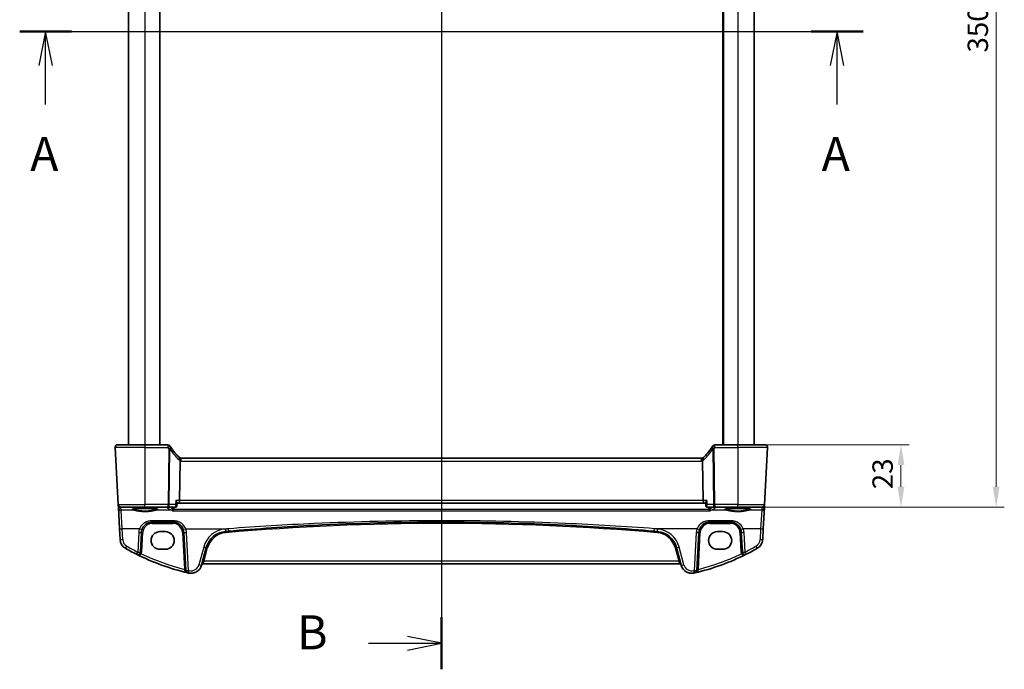
# Model space of a CAD drawing. Units: millimetres. Extents: x 0 to 7469, y 0 to 1405.
# Drawn here: x 1893 to 2255, y 738 to 977 of the extents above; entities that cross this region are included whole.
import ezdxf

# ---------------------------------------------------------------- set-up
doc = ezdxf.new("R2010")
doc.units = ezdxf.units.MM
for name, color, linetype, lineweight in [('Dimension (ISO)', 7, 'Continuous', 18), ('Section Line (ISO)', 7, 'Continuous', 25), ('Visible (ISO)', 7, 'Continuous', 35), ('Visible Narrow (ISO)', 7, 'Continuous', 25)]:
    doc.layers.add(name, color=color, linetype=linetype, lineweight=lineweight)
doc.styles.add('Note Text (TK)', font='MS PGothic.ttf')
doc.dimstyles.new('Default - Method 1b (TK)', dxfattribs={"dimscale": 3, "dimtxt": 2.5, "dimasz": 2.5, "dimexe": 1, "dimexo": 1.5, "dimgap": 1, "dimtad": 1, "dimtoh": 1, "dimrnd": 1e-08, "dimdsep": 46, "dimtxsty": 'Note Text (TK)', "dimcen": 0.09, "dimdle": 5, "dimclrd": 100, "dimclre": 100, "dimclrt": 7, "dimadec": 1, "dimazin": 1, "dimtfac": 1, "dimtmove": 0, "dimatfit": 3, "dimfxl": 1, "dimtolj": 1, "dimlwd": -1, "dimlwe": -1, "dimarcsym": 0})

# ---------------------------------------------------------------- blocks, each defined once
blk = doc.blocks.new('2dTransSection0')
at = {"layer": 'Section Line (ISO)', "linetype": 'Continuous'}
for p, q in [((156.518, 202.508), (218.544, 202.508)), ((158.428, 202.508), (157.928, 200.008)), ((158.428, 200.008), (158.428, 202.508)), ((158.928, 200.008), (158.428, 202.508)), ((216.634, 202.508), (216.134, 200.008)), ((216.634, 200.008), (216.634, 202.508)), ((217.134, 200.008), (216.634, 202.508)), ((158.428, 197.155), (158.428, 200.008)), ((216.634, 197.155), (216.634, 200.008))]:
    blk.add_line(p, q, dxfattribs=at)
at = {"layer": 'Section Line (ISO)', "linetype": 'Continuous', "lineweight": 50}
for p, q in [((156.518, 202.508), (160.339, 202.508)), ((214.724, 202.508), (218.544, 202.508))]:
    blk.add_line(p, q, dxfattribs=at)
at = {"layer": 'Section Line (ISO)', "char_height": 2.5, "attachment_point": 7, "style": 'Note Text (TK)'}
for insert in [(157.292, 191.478), (215.498, 191.478)]:
    blk.add_mtext('A', dxfattribs=dict(at, insert=insert))
blk = doc.blocks.new('2dTransSection1')
at = {"layer": 'Section Line (ISO)', "linetype": 'Continuous'}
for p, q in [((187.531, 247.022), (187.531, 155.576)), ((187.531, 157.496), (185.031, 157.996)), ((182.175, 157.496), (185.031, 157.496)), ((185.031, 157.496), (187.531, 157.496)), ((185.031, 156.996), (187.531, 157.496))]:
    blk.add_line(p, q, dxfattribs=at)
at = {"layer": 'Section Line (ISO)', "linetype": 'Continuous', "lineweight": 50}
blk.add_line((187.531, 159.416), (187.531, 155.576), dxfattribs=at)
at = {"layer": 'Section Line (ISO)', "insert": (176.92, 156.268), "char_height": 2.5, "attachment_point": 7, "style": 'Note Text (TK)'}
blk.add_mtext('B', dxfattribs=at)
blk = doc.blocks.new('*D20')
at = {"layer": 'Defpoints', "color": 0}
for p in [(2157.16, 820.54), (2157.16, 797.54), (2217.16, 797.54)]:
    blk.add_point(p, dxfattribs=at)
at = {"layer": 'Dimension (ISO)', "color": 100}
for p, q in [((2161.66, 820.54), (2220.16, 820.54)), ((2217.16, 813.04), (2217.16, 805.04)), ((2161.66, 797.54), (2220.16, 797.54))]:
    blk.add_line(p, q, dxfattribs=at)
for points in [[(2215.91, 813.04), (2218.41, 813.04), (2217.16, 820.54)], [(2215.91, 805.04), (2218.41, 805.04), (2217.16, 797.54)]]:
    blk.add_solid(points, dxfattribs=at)
at = {"layer": 'Dimension (ISO)', "color": 7, "insert": (2210.41, 804.14), "char_height": 7.5, "attachment_point": 4, "rotation": 90, "style": 'Note Text (TK)'}
blk.add_mtext('\\A1;23', dxfattribs=at)
blk = doc.blocks.new('*D21')
at = {"layer": 'Defpoints', "color": 0}
for p in [(2157.16, 1147.54), (2252.16, 1147.54), (2157.16, 797.54)]:
    blk.add_point(p, dxfattribs=at)
at = {"layer": 'Dimension (ISO)', "color": 100}
for p, q in [((2161.66, 1147.54), (2255.16, 1147.54)), ((2252.16, 805.04), (2252.16, 1140.04)), ((2161.66, 797.54), (2255.16, 797.54))]:
    blk.add_line(p, q, dxfattribs=at)
for points in [[(2250.91, 1140.04), (2253.41, 1140.04), (2252.16, 1147.54)], [(2250.91, 805.04), (2253.41, 805.04), (2252.16, 797.54)]]:
    blk.add_solid(points, dxfattribs=at)
at = {"layer": 'Dimension (ISO)', "color": 7, "insert": (2245.41, 964.82), "char_height": 7.5, "attachment_point": 4, "rotation": 90, "style": 'Note Text (TK)'}
blk.add_mtext('\\A1;350', dxfattribs=at)

msp = doc.modelspace()

# ---------------------------------------------------------------- linework, layer by layer
at = {"layer": 'Visible (ISO)'}
for p, q in [((1933.1556, 1124.5379), (1933.1556, 820.5379)), ((1944.6556, 1124.5379), (1944.6556, 820.5379)), ((2151.6556, 1124.5379), (2151.6556, 820.5379)), ((2163.1556, 1124.5379), (2163.1556, 820.5379)), ((1928.2107, 819.4855), (1929.3113, 798.4855)), ((1929.2093, 820.5379), (1939.1556, 820.5379)), ((1947.5784, 820.5379), (1939.1556, 820.5379)), ((2157.1556, 820.5379), (2148.7328, 820.5379)), ((2157.1556, 820.5379), (2167.1018, 820.5379)), ((2168.1004, 819.4855), (2166.9998, 798.4855)), ((2143.8026, 815.5379), (1952.5085, 815.5379)), ((1951.9013, 799.9855), (1952.0813, 814.5317)), ((2144.2299, 814.5317), (2144.4098, 799.9855)), ((1929.3113, 798.4855), (1929.3198, 798.3235)), ((1929.3198, 798.3235), (1929.3697, 797.3716)), ((1929.3697, 797.3716), (1929.7746, 789.6448)), ((1939.1556, 797.5379), (1930.3099, 797.5379)), ((1939.1556, 797.5379), (1947.647, 797.5379)), ((1947.647, 797.5379), (1950.3477, 797.5379)), ((1950.8867, 798.0334), (1950.9889, 799.1223)), ((1950.981, 799.0379), (1951.6655, 799.0379)), ((1951.6655, 799.0379), (2144.6456, 799.0379)), ((2144.6456, 799.0379), (2145.3302, 799.0379)), ((2145.4244, 798.0334), (2145.3222, 799.1223)), ((2145.9635, 797.5379), (2148.6641, 797.5379)), ((2148.6641, 797.5379), (2157.1556, 797.5379)), ((2166.0012, 797.5379), (2157.1556, 797.5379)), ((2166.5365, 789.6448), (2166.9415, 797.3716)), ((2166.9415, 797.3716), (2166.9914, 798.3235)), ((2166.9914, 798.3235), (2166.9998, 798.4855)), ((1929.7746, 789.6448), (1929.9831, 785.6662)), ((1941.8556, 792.0379), (1949.441, 792.0379)), ((2146.8702, 792.0379), (2154.4555, 792.0379)), ((2166.328, 785.6662), (2166.5365, 789.6448)), ((1937.4849, 781.0698), (1937.8611, 788.2472)), ((1946.6556, 788.5379), (1944.6556, 788.5379)), ((1953.4355, 788.2472), (1954.1664, 774.3003)), ((2142.1447, 774.3003), (2142.8757, 788.2472)), ((2151.6556, 788.5379), (2149.6556, 788.5379)), ((2158.45, 788.2472), (2158.8262, 781.0698)), ((1959.9617, 776.1807), (1961.7092, 782.7028)), ((2134.6019, 782.7028), (2136.3495, 776.1807)), ((1944.6556, 782.0379), (1946.6556, 782.0379)), ((2149.6556, 782.0379), (2151.6556, 782.0379)), ((1960.4892, 776.7178), (2135.8219, 776.7178))]:
    msp.add_line(p, q, dxfattribs=at)
for centre, radius, start, end in [((1929.2093, 819.5379), 1, 90, 183), ((1947.5784, 819.5379), 1, 30.810208, 90), ((1965.6146, 830.294), 20, 210.810208, 212.484504), ((1965.6146, 830.294), 20, 212.484504, 226.386221), ((2130.6965, 830.294), 20, 313.613779, 327.515496), ((2130.6965, 830.294), 20, 327.515496, 329.189792), ((2148.7328, 819.5379), 1, 90, 149.189792), ((2167.1018, 819.5379), 1, 357, 90), ((1952.5085, 816.5379), 1, 226.386221, 250.664691), ((1952.5085, 816.5379), 1, 250.664691, 270), ((2143.8026, 816.5379), 1, 270, 289.335309), ((2143.8026, 816.5379), 1, 289.335309, 313.613779), ((1930.3099, 798.5379), 1, 183, 270), ((2166.0012, 798.5379), 1, 270, 357), ((1941.8556, 788.0379), 4, 160.618831, 177), ((1949.441, 788.0379), 4, 3, 19.381169), ((2146.8702, 788.0379), 4, 160.618831, 177), ((2154.4555, 788.0379), 4, 3, 19.381169), ((1944.6556, 785.2879), 3.25, 90, 270), ((1946.6556, 785.2879), 3.25, 270, 90), ((1969.4366, 780.6322), 8, 94.954541, 165), ((2048.1556, -127.4265), 919.4644, 94.8830054, 94.954541), ((2048.1556, -127.4265), 919.4644, 85.045459, 85.1169946), ((2126.8745, 780.6322), 8, 15, 85.045459), ((2149.6556, 785.2879), 3.25, 90, 270), ((2151.6556, 785.2879), 3.25, 270, 90), ((1933.9776, 785.8756), 4, 183, 240.188843), ((1974.2462, 856.1567), 85, 240.188843, 243.286938), ((2122.0649, 856.1567), 85, 296.713062, 299.811157), ((2162.3335, 785.8756), 4, 299.811157, 357), ((1936.4863, 781.1221), 1, 243.286938, 357), ((1974.2462, 856.1567), 85, 243.286938, 256.870259), ((2122.0649, 856.1567), 85, 283.129741, 296.713062), ((2159.8248, 781.1221), 1, 183, 296.713062), ((1956.098, 777.216), 4, 257.052834, 345), ((1960.4892, 776.2178), 0.5, 90, 165), ((2135.8219, 776.2178), 0.5, 15, 90), ((2140.2132, 777.216), 4, 195, 282.947166), ((1955.165, 774.3526), 1, 183, 256.870259), ((1974.2462, 856.1567), 85, 256.870259, 257.052834), ((2122.0649, 856.1567), 85, 282.947166, 283.129741), ((2141.1461, 774.3526), 1, 283.129741, 357)]:
    msp.add_arc(centre, radius, start, end, dxfattribs=at)
for centre, start_param, end_param in [((1951.6655, 800.0379), 3.14159265, 4.6600291), ((2144.6456, 800.0379), 1.6231562, 3.14159265)]:
    msp.add_ellipse(centre, major_axis=(0, 1), ratio=0.23606798, start_param=start_param, end_param=end_param, dxfattribs=at)
for points, knots in [([(1928.2107, 819.4855), (1928.2083, 819.532), (1928.2091, 819.5794), (1928.2183, 819.6836), (1928.2284, 819.741), (1928.2508, 819.8243), (1928.2589, 819.8503), (1928.2752, 819.8955), (1928.2828, 819.9149), (1928.3053, 819.9672), (1928.322, 820.0007), (1928.3538, 820.0568), (1928.369, 820.0808), (1928.4096, 820.14), (1928.436, 820.1734), (1928.4985, 820.2431), (1928.5342, 820.2773), (1928.573, 820.3093)], [0, 0, 0, 0, 0.015345593, 0.015345593, 0.034731566, 0.034731566, 0.043533338, 0.043533338, 0.049962375, 0.049962375, 0.060814616, 0.060814616, 0.069754086, 0.069754086, 0.084171808, 0.084171808, 0.102053194, 0.102053194, 0.102053194, 0.102053194]), ([(2167.7381, 820.3093), (2167.7385, 820.309), (2167.7388, 820.3087), (2167.7415, 820.3065), (2167.7438, 820.3046), (2167.749, 820.3002), (2167.7512, 820.2983), (2167.7591, 820.2915), (2167.7649, 820.2864), (2167.7823, 820.2708), (2167.7936, 820.2601), (2167.8264, 820.2277), (2167.8472, 820.2052), (2167.8912, 820.1529), (2167.9143, 820.1224), (2167.9519, 820.0654), (2167.9673, 820.0399), (2167.9955, 819.9877), (2168.0087, 819.9606), (2168.0438, 819.879), (2168.0614, 819.8247), (2168.0859, 819.7221), (2168.0938, 819.6734), (2168.102, 819.5786), (2168.1028, 819.5316), (2168.1004, 819.4855)], [0, 0, 0, 0, 0.000251863, 0.000251863, 0.001780049, 0.001780049, 0.002773332, 0.002773332, 0.00542069, 0.00542069, 0.010714162, 0.010714162, 0.021224241, 0.021224241, 0.03384007, 0.03384007, 0.042966356, 0.042966356, 0.051804509, 0.051804509, 0.06998137, 0.06998137, 0.086148483, 0.086148483, 0.101137192, 0.101137192, 0.101137192, 0.101137192]), ([(1952.1774, 815.5943), (1952.1778, 815.5941), (1952.1781, 815.594), (1952.2039, 815.5844), (1952.2225, 815.5561), (1952.244, 815.4633), (1952.2469, 815.3995), (1952.236, 815.2362), (1952.2213, 815.1369), (1952.1744, 814.9159), (1952.1426, 814.7966), (1952.1042, 814.6756)], [-0.148988957, -0.148988957, -0.148988957, -0.148988957, -0.148518972, -0.148518972, -0.112279227, -0.112279227, -0.076223484, -0.076223484, -0.038260782, -0.038260782, 0, 0, 0, 0]), ([(2144.1337, 815.5943), (2144.1334, 815.5941), (2144.133, 815.594), (2144.1195, 815.589), (2144.1081, 815.579), (2144.0896, 815.5495), (2144.0824, 815.5303), (2144.0671, 815.4607), (2144.0643, 815.3986), (2144.075, 815.2374), (2144.0897, 815.1374), (2144.1368, 814.9155), (2144.1686, 814.7964), (2144.2069, 814.6756)], [-0.148955306, -0.148955306, -0.148955306, -0.148955306, -0.148490132, -0.148490132, -0.129698682, -0.129698682, -0.111456036, -0.111456036, -0.076487233, -0.076487233, -0.038196608, -0.038196608, 0, 0, 0, 0]), ([(1934.403, 796.7514), (1934.403, 796.7514), (1934.4064, 796.7541), (1934.4254, 796.7637), (1934.4485, 796.7733), (1934.5226, 796.7974), (1934.5809, 796.8129), (1934.7352, 796.8461), (1934.836, 796.8641), (1935.0757, 796.8999), (1935.2165, 796.9177), (1935.5321, 796.9516), (1935.7076, 796.9677), (1936.0875, 796.9975), (1936.2921, 797.0112), (1936.7245, 797.0356), (1936.9523, 797.0463), (1937.425, 797.0645), (1937.6698, 797.072), (1938.1702, 797.0834), (1938.4257, 797.0874), (1938.9408, 797.0918), (1939.2003, 797.0922), (1939.7168, 797.0894), (1939.9738, 797.0862), (1940.4786, 797.0762), (1940.7265, 797.0695), (1941.2066, 797.0528), (1941.4389, 797.0427), (1941.8819, 797.0196), (1942.0926, 797.0065), (1942.4866, 796.9776), (1942.67, 796.9618), (1943.004, 796.9282), (1943.1548, 796.9104), (1943.4183, 796.8735), (1943.5317, 796.8544), (1943.7144, 796.8171), (1943.7859, 796.7986), (1943.8773, 796.7682), (1943.9041, 796.7545), (1943.9081, 796.7519), (1943.9083, 796.7518), (1943.9083, 796.7518)], [-1.44471373, -1.44471373, -1.44471373, -1.44471373, -1.39812214, -1.39812214, -1.30887628, -1.30887628, -1.18560042, -1.18560042, -1.04099357, -1.04099357, -0.88759303, -0.88759303, -0.73088423, -0.73088423, -0.57287292, -0.57287292, -0.41433576, -0.41433576, -0.25559588, -0.25559588, -0.09678834, -0.09678834, 0.06203611, 0.06203611, 0.22086159, 0.22086159, 0.37967537, 0.37967537, 0.53843759, 0.53843759, 0.69703739, 0.69703739, 0.85520502, 0.85520502, 1.01228947, 1.01228947, 1.16658426, 1.16658426, 1.31296571, 1.31296571, 1.43510331, 1.43510331, 1.44471373, 1.44471373, 1.44471373, 1.44471373]), ([(1949.3371, 796.2387), (1949.338, 796.2389), (1949.3388, 796.2392), (1949.3832, 796.2522), (1949.4268, 796.2728), (1949.5094, 796.3284), (1949.5488, 796.3631), (1949.622, 796.4484), (1949.6558, 796.4997), (1949.7007, 796.5965), (1949.7154, 796.6376), (1949.7261, 796.6806)], [-0.0823151249, -0.0823151249, -0.0823151249, -0.0823151249, -0.0819187454, -0.0819187454, -0.0617447323, -0.0617447323, -0.0422375905, -0.0422375905, -0.0220705067, -0.0220705067, -0.0086915677, -0.0086915677, -0.0086915677, -0.0086915677]), ([(1950.3477, 797.5379), (1950.3677, 797.5379), (1950.3875, 797.539), (1950.4262, 797.5433), (1950.4451, 797.5465), (1950.4814, 797.5545), (1950.4989, 797.5593), (1950.5322, 797.5702), (1950.548, 797.5763), (1950.578, 797.5893), (1950.5921, 797.5962), (1950.6054, 797.6034)], [0, 0, 0, 0, 0.00152400709, 0.00152400709, 0.00304801418, 0.00304801418, 0.00457202127, 0.00457202127, 0.00609602836, 0.00609602836, 0.00762003546, 0.00762003546, 0.00762003546, 0.00762003546]), ([(1950.517, 799.9855), (1950.5182, 799.984), (1950.5194, 799.9825), (1950.6166, 799.8615), (1950.7036, 799.7422), (1950.845, 799.5231), (1950.9017, 799.4211), (1950.972, 799.2548), (1950.9907, 799.1868), (1950.9895, 799.1308), (1950.9893, 799.1265), (1950.9889, 799.1223)], [-0.00060846, -0.00060846, -0.00060846, -0.00060846, 0, 0, 0.048939808, 0.048939808, 0.095201669, 0.095201669, 0.134797611, 0.134797611, 0.138206209, 0.138206209, 0.138206209, 0.138206209]), ([(1950.6054, 797.6034), (1950.6404, 797.6222), (1950.6748, 797.646), (1950.7371, 797.7011), (1950.7649, 797.7323), (1950.8108, 797.797), (1950.8291, 797.8303), (1950.8569, 797.8944), (1950.8667, 797.9252), (1950.8804, 797.9825), (1950.8844, 798.009), (1950.8867, 798.0334)], [-0.0823710027, -0.0823710027, -0.0823710027, -0.0823710027, -0.0796215265, -0.0796215265, -0.0768720503, -0.0768720503, -0.0741225742, -0.0741225742, -0.071373098, -0.071373098, -0.0686236218, -0.0686236218, -0.0686236218, -0.0686236218]), ([(2145.7941, 799.9855), (2145.7929, 799.984), (2145.7917, 799.9825), (2145.7109, 799.8818), (2145.6375, 799.783), (2145.5117, 799.5966), (2145.4581, 799.508), (2145.3692, 799.3349), (2145.3365, 799.2513), (2145.3217, 799.1616), (2145.3205, 799.1407), (2145.3222, 799.1223)], [-0.165481463, -0.165481463, -0.165481463, -0.165481463, -0.164877719, -0.164877719, -0.124593016, -0.124593016, -0.085881392, -0.085881392, -0.042656207, -0.042656207, -0.027756855, -0.027756855, -0.027756855, -0.027756855]), ([(2145.4244, 798.0334), (2145.4267, 798.009), (2145.4307, 797.9825), (2145.4444, 797.9252), (2145.4542, 797.8944), (2145.4821, 797.8303), (2145.5003, 797.797), (2145.5462, 797.7323), (2145.574, 797.7011), (2145.6363, 797.646), (2145.6708, 797.6222), (2145.7057, 797.6034)], [-0.0137473808, -0.0137473808, -0.0137473808, -0.0137473808, -0.0109979047, -0.0109979047, -0.0082484285, -0.0082484285, -0.0054989523, -0.0054989523, -0.0027494762, -0.0027494762, 0, 0, 0, 0]), ([(2145.7057, 797.6034), (2145.719, 797.5962), (2145.7331, 797.5893), (2145.7631, 797.5763), (2145.7789, 797.5702), (2145.8122, 797.5593), (2145.8297, 797.5545), (2145.8661, 797.5465), (2145.8849, 797.5433), (2145.9236, 797.539), (2145.9435, 797.5379), (2145.9635, 797.5379)], [0, 0, 0, 0, 0.00152400709, 0.00152400709, 0.00304801418, 0.00304801418, 0.00457202127, 0.00457202127, 0.00609602837, 0.00609602837, 0.00762003546, 0.00762003546, 0.00762003546, 0.00762003546]), ([(2146.974, 796.2387), (2146.9731, 796.2389), (2146.9723, 796.2392), (2146.9198, 796.2545), (2146.8678, 796.2808), (2146.7698, 796.3548), (2146.7232, 796.4028), (2146.6521, 796.5069), (2146.6251, 796.5585), (2146.5972, 796.6365), (2146.5906, 796.6584), (2146.5851, 796.6806)], [-0.0003990731, -0.0003990731, -0.0003990731, -0.0003990731, 0, 0, 0.0241325491, 0.0241325491, 0.0481654733, 0.0481654733, 0.0667497236, 0.0667497236, 0.0737508182, 0.0737508182, 0.0737508182, 0.0737508182]), ([(2152.403, 796.7514), (2152.403, 796.7514), (2152.4064, 796.7541), (2152.4254, 796.7637), (2152.4485, 796.7733), (2152.5226, 796.7974), (2152.5809, 796.8129), (2152.7352, 796.8461), (2152.836, 796.8641), (2153.0757, 796.8999), (2153.2165, 796.9177), (2153.5321, 796.9516), (2153.7076, 796.9677), (2154.0875, 796.9975), (2154.2921, 797.0112), (2154.7245, 797.0356), (2154.9523, 797.0463), (2155.425, 797.0645), (2155.6698, 797.072), (2156.1702, 797.0834), (2156.4257, 797.0874), (2156.9408, 797.0918), (2157.2003, 797.0922), (2157.7168, 797.0894), (2157.9738, 797.0862), (2158.4786, 797.0762), (2158.7265, 797.0695), (2159.2066, 797.0528), (2159.4389, 797.0427), (2159.8819, 797.0196), (2160.0926, 797.0065), (2160.4866, 796.9776), (2160.67, 796.9618), (2161.004, 796.9282), (2161.1548, 796.9104), (2161.4183, 796.8735), (2161.5317, 796.8544), (2161.7144, 796.8171), (2161.7859, 796.7986), (2161.8773, 796.7682), (2161.9041, 796.7545), (2161.9081, 796.7519), (2161.9083, 796.7518), (2161.9083, 796.7518)], [-1.44471373, -1.44471373, -1.44471373, -1.44471373, -1.39812214, -1.39812214, -1.30887628, -1.30887628, -1.18560042, -1.18560042, -1.04099357, -1.04099357, -0.88759303, -0.88759303, -0.73088423, -0.73088423, -0.57287292, -0.57287292, -0.41433576, -0.41433576, -0.25559588, -0.25559588, -0.09678834, -0.09678834, 0.06203611, 0.06203611, 0.22086159, 0.22086159, 0.37967537, 0.37967537, 0.53843759, 0.53843759, 0.69703739, 0.69703739, 0.85520502, 0.85520502, 1.01228947, 1.01228947, 1.16658426, 1.16658426, 1.31296571, 1.31296571, 1.43510331, 1.43510331, 1.44471373, 1.44471373, 1.44471373, 1.44471373]), ([(1938.0823, 789.3653), (1938.1932, 789.6805), (1938.3432, 789.98), (1938.8182, 790.6934), (1939.1936, 791.0689), (1940.273, 791.7926), (1941.0589, 792.0379), (1941.8556, 792.0379)], [-0.625715197, -0.625715197, -0.625715197, -0.625715197, -0.499965204, -0.499965204, -0.298765216, -0.298765216, 0, 0, 0, 0]), ([(1949.441, 792.0379), (1949.6725, 792.0379), (1949.9041, 792.0176), (1950.4947, 791.9142), (1950.8463, 791.8004), (1951.5306, 791.4716), (1951.8589, 791.2485), (1952.6236, 790.5453), (1952.9952, 789.9882), (1953.2143, 789.3653)], [0, 0, 0, 0, 0.08683566, 0.08683566, 0.225772717, 0.225772717, 0.37724829, 0.37724829, 0.625710915, 0.625710915, 0.625710915, 0.625710915]), ([(1969.8895, 788.7007), (1980.3838, 789.5973), (1990.8922, 790.3134), (2016.9769, 791.6413), (2032.5657, 792.0379), (2063.364, 792.0379), (2078.5711, 791.6604), (2104.6572, 790.3651), (2115.5469, 789.6298), (2126.4216, 788.7007)], [-15.69076487, -15.69076487, -15.69076487, -15.69076487, -12.52747027, -12.52747027, -7.84538243, -7.84538243, -3.27795904, -3.27795904, 0, 0, 0, 0]), ([(2143.0968, 789.3653), (2143.2077, 789.6805), (2143.3578, 789.98), (2143.8327, 790.6934), (2144.2082, 791.0689), (2145.2876, 791.7926), (2146.0735, 792.0379), (2146.8702, 792.0379)], [-0.625715197, -0.625715197, -0.625715197, -0.625715197, -0.499965204, -0.499965204, -0.298765216, -0.298765216, 0, 0, 0, 0]), ([(2154.4555, 792.0379), (2154.6871, 792.0379), (2154.9187, 792.0176), (2155.5093, 791.9142), (2155.8609, 791.8004), (2156.5451, 791.4716), (2156.8735, 791.2485), (2157.6381, 790.5453), (2158.0097, 789.9882), (2158.2288, 789.3653)], [0, 0, 0, 0, 0.08683566, 0.08683566, 0.225772717, 0.225772717, 0.37724829, 0.37724829, 0.625710915, 0.625710915, 0.625710915, 0.625710915])]:
    msp.add_open_spline(points, degree=3, knots=knots, dxfattribs=at)
for points, degree in [([(1952.1042, 814.6756), (1952.0895, 814.6291), (1952.0819, 814.581), (1952.0813, 814.5317)], 3), ([(2144.2299, 814.5317), (2144.2293, 814.5808), (2144.2217, 814.6289), (2144.2069, 814.6756)], 3), ([(1949.7261, 796.6806), (1949.7331, 796.709), (1949.7376, 796.738), (1949.7397, 796.7674)], 3), ([(1949.7934, 797.5379), (1949.7665, 797.1527), (1949.7397, 796.7674)], 2), ([(2146.5715, 796.7674), (2146.5446, 797.1527), (2146.5177, 797.5379)], 2), ([(2146.5715, 796.7674), (2146.5735, 796.738), (2146.5781, 796.709), (2146.5851, 796.6806)], 3)]:
    msp.add_open_spline(points, degree=degree, dxfattribs=at)
at = {"layer": 'Visible Narrow (ISO)'}
for p, q in [((1939.1556, 1124.5379), (1939.1556, 820.5379)), ((1944.4556, 1124.5379), (1944.4556, 820.5379)), ((2151.8556, 1124.5379), (2151.8556, 820.5379)), ((2157.1556, 1124.5379), (2157.1556, 820.5379)), ((1939.1556, 819.4855), (1928.2107, 819.4855)), ((1939.1556, 820.5379), (1939.1556, 819.4855)), ((1939.1556, 819.4855), (1947.5784, 819.4855)), ((1939.1556, 819.4855), (1939.1556, 798.4855)), ((1947.5784, 820.5379), (1947.5784, 819.4855)), ((1947.9003, 818.9631), (1947.647, 798.4855)), ((1948.0936, 798.4855), (1948.3469, 818.9631)), ((2147.9642, 818.9631), (2148.2175, 798.4855)), ((2148.6641, 798.4855), (2148.4108, 818.9631)), ((2148.7328, 819.4855), (2148.7328, 820.5379)), ((2148.7328, 819.4855), (2157.1556, 819.4855)), ((2157.1556, 819.4855), (2157.1556, 820.5379)), ((2168.1004, 819.4855), (2157.1556, 819.4855)), ((2157.1556, 819.4855), (2157.1556, 798.4855)), ((1952.5085, 814.4855), (1952.5085, 815.5379)), ((2143.8026, 814.4855), (2143.8026, 815.5379)), ((1952.5085, 814.4855), (2143.8026, 814.4855)), ((1929.3113, 798.4855), (1939.1556, 798.4855)), ((1930.3184, 797.3796), (1931.5688, 797.4897)), ((1930.3683, 796.4278), (1930.3184, 797.3796)), ((1931.5688, 797.4897), (1931.5688, 797.5379)), ((1931.5688, 797.4897), (1947.2733, 797.4897)), ((1947.647, 798.4855), (1939.1556, 798.4855)), ((1939.1556, 797.5379), (1939.1556, 798.4855)), ((1947.2733, 797.4897), (1947.2733, 797.5379)), ((1947.647, 797.5379), (1947.647, 798.4855)), ((1950.3762, 798.4855), (1948.0936, 798.4855)), ((2146.5851, 796.6806), (1949.7261, 796.6806)), ((1951.9013, 799.9855), (1950.517, 799.9855)), ((2144.4098, 799.9855), (1951.9013, 799.9855)), ((2145.7941, 799.9855), (2144.4098, 799.9855)), ((2148.2175, 798.4855), (2145.9349, 798.4855)), ((2157.1556, 798.4855), (2148.6641, 798.4855)), ((2148.6641, 798.4855), (2148.6641, 797.5379)), ((2149.0378, 797.5379), (2149.0378, 797.4897)), ((2149.0378, 797.4897), (2164.7424, 797.4897)), ((2157.1556, 798.4855), (2166.9998, 798.4855)), ((2157.1556, 797.5379), (2157.1556, 798.4855)), ((2164.7424, 797.4897), (2164.7424, 797.5379)), ((2164.7424, 797.4897), (2165.9927, 797.3796)), ((2165.9927, 797.3796), (2165.9428, 796.4278)), ((1930.7732, 789.61), (1930.3683, 796.4278)), ((1935.0543, 796.4278), (1930.3683, 796.4278)), ((1949.0807, 796.4278), (1943.2568, 796.4278)), ((1949.3371, 796.2387), (2146.974, 796.2387)), ((2153.0543, 796.4278), (2147.2304, 796.4278)), ((2165.9428, 796.4278), (2161.2568, 796.4278)), ((2165.9428, 796.4278), (2165.5379, 789.61)), ((1930.9817, 785.6314), (1930.7732, 789.61)), ((1937.1389, 789.61), (1930.7732, 789.61)), ((1941.8556, 792.5577), (1941.8556, 792.0379)), ((1949.441, 792.5577), (1941.8556, 792.5577)), ((1941.8556, 791.564), (1941.8556, 792.0379)), ((1941.8556, 791.564), (1949.441, 791.564)), ((1949.441, 792.5577), (1949.441, 792.0379)), ((1949.441, 791.564), (1949.441, 792.0379)), ((1954.1576, 789.61), (1969.8044, 789.61)), ((2142.1535, 789.61), (2126.5068, 789.61)), ((2146.8702, 792.5577), (2146.8702, 792.0379)), ((2154.4555, 792.5577), (2146.8702, 792.5577)), ((2146.8702, 791.564), (2146.8702, 792.0379)), ((2146.8702, 791.564), (2154.4555, 791.564)), ((2154.4555, 792.5577), (2154.4555, 792.0379)), ((2154.4555, 791.564), (2154.4555, 792.0379)), ((2165.5379, 789.61), (2159.1722, 789.61)), ((2165.5379, 789.61), (2165.3294, 785.6314)), ((1936.8625, 788.2124), (1936.4863, 781.035)), ((1937.9842, 781.0698), (1938.3604, 788.2472)), ((1952.9362, 788.2472), (1953.6478, 774.6691)), ((1955.165, 774.2655), (1954.4341, 788.2124)), ((2141.877, 788.2124), (2141.1461, 774.2655)), ((2142.6634, 774.6691), (2143.375, 788.2472)), ((2157.9507, 788.2472), (2158.3269, 781.0698)), ((2159.8248, 781.035), (2159.4487, 788.2124)), ((1960.7433, 782.8744), (1958.9957, 776.3524)), ((1960.8701, 777.6654), (1962.1922, 782.5995)), ((2134.1189, 782.5995), (2135.441, 777.6654)), ((2137.3154, 776.3524), (2135.5678, 782.8744)), ((1960.8701, 777.6654), (1960.4892, 776.7178)), ((2135.441, 777.6654), (1960.8701, 777.6654)), ((2135.8219, 776.7178), (2135.441, 777.6654))]:
    msp.add_line(p, q, dxfattribs=at)
for centre, radius, start, end in [((1965.6146, 830.2416), 21, 210.810208, 212.484504), ((1966.0612, 830.2416), 21, 212.484504, 226.386221), ((2130.2499, 830.2416), 21, 313.613779, 327.515496), ((2130.6965, 830.2416), 21, 327.515496, 329.189792), ((1952.9551, 816.4855), 2, 226.386221, 244.820745), ((2143.356, 816.4855), 2, 295.179255, 313.613779), ((1952.5085, 816.4855), 2, 257.664489, 270), ((2143.8026, 816.4855), 2, 270, 282.335511), ((1941.8556, 787.9507), 5, 160.618831, 177), ((1941.8556, 788.064), 3.5, 90, 177), ((1949.441, 788.064), 3.5, 3, 90), ((1949.441, 787.9507), 5, 3, 19.381169), ((1969.4366, 780.545), 9, 94.954541, 165), ((2048.1556, -127.5137), 920.4644, 94.8830054, 94.954541), ((2048.1556, -127.4004), 918.9644, 85.045459, 94.954541), ((2048.1556, -127.5137), 920.4644, 85.045459, 85.1169946), ((2126.8745, 780.545), 9, 15, 85.045459), ((2146.8702, 787.9507), 5, 160.618831, 177), ((2146.8702, 788.064), 3.5, 90, 177), ((2154.4555, 788.064), 3.5, 3, 90), ((2154.4555, 787.9507), 5, 3, 19.381169), ((1969.4366, 780.6584), 7.5, 94.954541, 165), ((2126.8745, 780.6584), 7.5, 15, 85.045459), ((1933.9776, 785.7884), 3, 183, 240.188843), ((1974.2462, 856.0696), 84, 240.188843, 243.286938), ((2122.0649, 856.0696), 84, 296.713062, 299.811157), ((2162.3335, 785.7884), 3, 299.811157, 357), ((1936.4863, 781.1483), 1.5, 331.094909, 357), ((1974.2462, 856.1044), 84, 244.285308, 255.805187), ((2122.0649, 856.1044), 84, 284.194813, 295.714692), ((2159.8248, 781.1483), 1.5, 183, 208.905091), ((1956.098, 777.1288), 3, 257.052834, 345), ((2140.2132, 777.1288), 3, 195, 282.947166), ((1974.2462, 856.0696), 84, 256.870259, 257.052834), ((2122.0649, 856.0696), 84, 282.947166, 283.129741)]:
    msp.add_arc(centre, radius, start, end, dxfattribs=at)
for centre, major_axis, ratio, start_param, end_param in [((1947.5784, 819.5379), (0.8589, 0.5122), 0.04496587, 4.68557951, 6.28318531), ((1947.9003, 819.0155), (0.8435, 0.5371), 0.04416475, 4.68427713, 6.28318531), ((1947.9003, 819.0155), (0.9999, -0.0124), 0.05233196, 4.71303642, 5.17603701), ((1947.9003, 819.0155), (0.8435, 0.5371), 0.30301314, 5.06848299, 6.28318531), ((2148.4108, 819.0155), (-0.8435, 0.5371), 0.30301314, 0, 1.21470232), ((2148.4108, 819.0155), (-0.8435, 0.5371), 0.04416475, 0, 1.59890818), ((2148.7328, 819.5379), (-0.8589, 0.5122), 0.04496587, 0, 1.5976058), ((2148.4108, 819.0155), (0.9999, 0.0124), 0.05233196, 4.24874095, 4.71174154), ((1951.1289, 815.0898), (0.6898, 0.724), 0.37332568, 4.9859594, 6.28318531), ((2145.1822, 815.0898), (-0.6898, 0.724), 0.37332568, 0, 1.2972259), ((1930.3184, 798.3758), (-0.9986, -0.0523), 0.99618431, 0, 1.51863588), ((1930.3184, 798.3758), (-0.9986, -0.0523), 0.02167317, 0, 0.16663513), ((1930.3683, 797.4239), (-0.9986, -0.0523), 0.99618431, 0, 1.51863588), ((1930.3184, 798.3758), (0.0877, -0.9961), 0.70804064, 5.48108348, 6.15944976), ((1931.656, 798.4936), (-0.9994, -0.3893), 0.92642428, 0.86042728, 1.14227568), ((1939.1556, 796.6632), (-4.9053, 0), 0.08748907, 2.56090587, 6.86387209), ((1935.0543, 796.627), (-0.0264, -0.1982), 0.83385938, 0.15856102, 1.64652589), ((1943.2568, 796.627), (0.0264, -0.1982), 0.83385938, 4.63665942, 6.12462429), ((1947.2733, 797.9878), (0.3537, 0.3534), 0.99243924, 3.93123569, 4.36696299), ((2048.1556, 798.2613), (101.267, 0), 0.08749123, 3.22878352, 3.35004113), ((1947.647, 798.5379), (-0.9999, 0.0124), 0.05233196, 1.57144377, 2.03444435), ((1947.647, 798.5379), (0, -1), 0.4472136, 0, 1.51843645), ((1949.0807, 796.9258), (-0.1911, -0.462), 0.97479002, 0.40129992, 1.86647319), ((1950.368, 798.0434), (0.2374, -0.4401), 0.95115446, 5.8366481, 6.28318531), ((2145.9431, 798.0434), (-0.2374, -0.4401), 0.95115446, 0, 0.44653721), ((2147.2304, 796.9258), (-0.1911, 0.462), 0.97479002, 1.27511946, 2.74029274), ((2048.1556, 798.2613), (101.267, 0), 0.08749123, 6.07473683, 6.19599444), ((2148.6641, 798.5379), (-0.9999, -0.0124), 0.05233196, 1.1071483, 1.57014889), ((2148.6641, 798.5379), (0, -1), 0.4472136, 4.76474886, 6.28318531), ((2149.0378, 797.9878), (0.3537, -0.3534), 0.99243924, 5.05781497, 5.49354227), ((2157.1556, 796.6632), (-4.9053, 0), 0.08748907, 2.56090587, 6.86387209), ((2153.0543, 796.627), (-0.0264, -0.1982), 0.83385938, 0.15856102, 1.64652589), ((2161.2568, 796.627), (0.0264, -0.1982), 0.83385938, 4.63665942, 6.12462429), ((2164.6551, 798.4936), (0.9994, -0.3893), 0.92642428, 5.14090963, 5.42275803), ((2165.9428, 797.4239), (0.9986, -0.0523), 0.99618431, 4.76454943, 6.28318531), ((2165.9927, 798.3758), (0.9986, -0.0523), 0.99618431, 4.76454943, 6.28318531), ((2165.9927, 798.3758), (-0.0877, -0.9961), 0.70804064, 0.12373555, 0.80210182), ((2165.9927, 798.3758), (0.9986, -0.0523), 0.02167317, 6.11655018, 6.28318531), ((1930.7732, 789.6971), (-0.9986, -0.0523), 0.0870372, 0, 1.56623493), ((1937.1389, 789.6971), (0.9433, -0.3319), 0.08225119, 4.74131574, 6.28318531), ((1954.1576, 789.6971), (-0.9433, -0.3319), 0.08225119, 0, 1.54186956), ((1968.6594, 789.5986), (0.0864, -0.9963), 0.00755577, 4.79932855, 6.28318532), ((1969.8044, 789.6971), (0.0851, -0.9964), 0.00744695, 4.79933792, 6.28318532), ((2126.5068, 789.6971), (-0.0851, -0.9964), 0.00744695, 0, 1.48384739), ((2127.6518, 789.5986), (-0.0864, -0.9963), 0.00755577, 0, 1.48385675), ((2142.1535, 789.6971), (0.9433, -0.3319), 0.08225119, 4.74131574, 6.28318531), ((2159.1722, 789.6971), (-0.9433, -0.3319), 0.08225119, 0, 1.54186956), ((2165.5379, 789.6971), (0.9986, -0.0523), 0.0870372, 4.71695038, 6.28318531), ((1936.8625, 788.2995), (0.9986, -0.0523), 0.0870372, 4.71695038, 6.28318531), ((1938.3604, 788.221), (-0.4993, 0.0262), 0.05226443, 4.71512804, 6.28318531), ((1952.9362, 788.221), (0.4993, 0.0262), 0.05226443, 0, 1.56805727), ((1954.4341, 788.2995), (-0.9986, -0.0523), 0.0870372, 0, 1.56623493), ((1968.7889, 788.1042), (-0.0432, 0.4981), 0.00452617, 4.76455305, 6.28318534), ((2127.5222, 788.1042), (0.0432, 0.4981), 0.00452617, 0, 1.51863225), ((2141.877, 788.2995), (0.9986, -0.0523), 0.0870372, 4.71695038, 6.28318531), ((2143.375, 788.221), (-0.4993, 0.0262), 0.05226443, 4.71512804, 6.28318531), ((2157.9507, 788.221), (0.4993, 0.0262), 0.05226443, 0, 1.56805727), ((2159.4487, 788.2995), (-0.9986, -0.0523), 0.0870372, 0, 1.56623493), ((1930.9817, 785.7185), (-0.9986, -0.0523), 0.0870372, 0, 1.56623493), ((1932.4862, 783.2725), (-0.4971, -0.8677), 0.04345329, 0, 1.49510176), ((1960.7433, 782.9616), (0.9659, -0.2588), 0.08420741, 4.73494846, 6.28318531), ((1962.1922, 782.5733), (-0.483, 0.1294), 0.05055729, 4.72593494, 6.28318531), ((2134.1189, 782.5733), (0.483, 0.1294), 0.05055729, 0, 1.55725037), ((2135.5678, 782.9616), (-0.9659, -0.2588), 0.08420741, 0, 1.54823685), ((2163.8249, 783.2725), (0.4971, -0.8677), 0.04345329, 4.78808355, 6.28318531), ((2165.3294, 785.7185), (0.9986, -0.0523), 0.0870372, 4.71695038, 6.28318531), ((1936.4863, 781.1221), (-0.4495, -0.8933), 0.03929776, 0, 1.49286395), ((1936.4863, 781.1221), (0.9986, -0.0523), 0.0870372, 4.71695038, 6.28318531), ((1937.7994, 780.3971), (-0.4377, 0.2417), 0.04583069, 4.7376888, 6.28318531), ((1937.9842, 781.0436), (-0.4993, 0.0262), 0.05226443, 4.71512804, 6.28318531), ((2158.3269, 781.0436), (0.4993, 0.0262), 0.05226443, 0, 1.56805727), ((2158.5117, 780.3971), (0.4377, 0.2417), 0.04583069, 0, 1.54549651), ((2159.8248, 781.1221), (-0.9986, -0.0523), 0.0870372, 0, 1.56623493), ((2159.8248, 781.1221), (0.4495, -0.8933), 0.03929776, 4.79032136, 6.28318531), ((1958.9957, 776.4395), (0.9659, -0.2588), 0.08420741, 4.73494846, 6.28318531), ((1960.8701, 777.6393), (-0.483, 0.1294), 0.05055729, 4.72593494, 6.28318531), ((2135.441, 777.6393), (0.483, 0.1294), 0.05055729, 0, 1.55725037), ((2137.3154, 776.4395), (-0.9659, -0.2588), 0.08420741, 0, 1.54823685), ((1953.6478, 774.6429), (0.4993, 0.0262), 0.05226443, 0, 1.56805727), ((1953.6671, 774.2741), (0.4993, 0.0262), 0.27767359, 0, 1.49824543), ((1955.165, 774.3526), (-0.9986, -0.0523), 0.0870372, 0, 1.56623493), ((1955.165, 774.3526), (-0.2272, -0.9739), 0.01986973, 0, 1.48581675), ((1955.4258, 774.2922), (-0.2241, -0.9746), 0.01959829, 0, 1.48575387), ((2140.8853, 774.2922), (0.2241, -0.9746), 0.01959829, 4.79743144, 6.28318531), ((2141.1461, 774.3526), (0.9986, -0.0523), 0.0870372, 4.71695038, 6.28318531), ((2141.1461, 774.3526), (0.2272, -0.9739), 0.01986973, 4.79736856, 6.28318531), ((2142.644, 774.2741), (-0.4993, 0.0262), 0.27767359, 4.78493988, 6.28318531), ((2142.6634, 774.6429), (-0.4993, 0.0262), 0.05226443, 4.71512804, 6.28318531)]:
    msp.add_ellipse(centre, major_axis=major_axis, ratio=ratio, start_param=start_param, end_param=end_param, dxfattribs=at)
for points, knots in [([(1935.2212, 796.62), (1934.9957, 796.6514), (1934.8155, 796.6854), (1934.6044, 796.7438), (1934.5436, 796.7672), (1934.5045, 796.7909)], [-2.151483114, -2.151483114, -2.151483114, -2.151483114, -1.889368283, -1.889368283, -1.721763954, -1.721763954, -1.721763954, -1.721763954]), ([(1943.09, 796.62), (1942.9202, 796.5964), (1942.7257, 796.56), (1942.1663, 796.4481), (1941.7689, 796.3625), (1940.7692, 796.1879), (1940.1392, 796.1085), (1938.8269, 796.0681), (1938.1474, 796.1139), (1936.8778, 796.2901), (1936.2908, 796.4188), (1935.5899, 796.5591), (1935.3929, 796.5961), (1935.2212, 796.62)], [0, 0, 0, 0, 0.097051028, 0.097051028, 0.252332672, 0.252332672, 0.454198809, 0.454198809, 0.663921311, 0.663921311, 0.881147728, 0.881147728, 0.979339656, 0.979339656, 0.979339656, 0.979339656]), ([(1943.8066, 796.7909), (1943.7675, 796.7672), (1943.7067, 796.7438), (1943.4957, 796.6854), (1943.3155, 796.6514), (1943.09, 796.62)], [1.721776652, 1.721776652, 1.721776652, 1.721776652, 1.889368283, 1.889368283, 2.151483114, 2.151483114, 2.151483114, 2.151483114]), ([(1949.5672, 796.8823), (1949.3974, 796.9529), (1949.2374, 797.0237), (1948.8561, 797.2038), (1948.6484, 797.3134), (1948.4641, 797.4233), (1948.4002, 797.4614), (1948.339, 797.4996), (1948.2807, 797.5379)], [1.3623478479, 1.3623478479, 1.3623478479, 1.3623478479, 1.3867855088, 1.3867855088, 1.4243923875, 1.4243923875, 1.4243923875, 1.437453755, 1.437453755, 1.437453755, 1.437453755]), ([(1950.4013, 797.549), (1950.3924, 797.5453), (1950.3834, 797.5425), (1950.3655, 797.5388), (1950.3565, 797.5379), (1950.3477, 797.5379)], [-0.00762003546, -0.00762003546, -0.00762003546, -0.00762003546, -0.00381001773, -0.00381001773, 0, 0, 0, 0]), ([(1950.8867, 798.0333), (1950.8874, 798.0409), (1950.8859, 798.0495), (1950.8744, 798.0813), (1950.8553, 798.1086), (1950.7865, 798.1847), (1950.7248, 798.2386), (1950.5727, 798.3555), (1950.4789, 798.4202), (1950.3762, 798.4855)], [-0.0686236218, -0.0686236218, -0.0686236218, -0.0686236218, -0.0623265059, -0.0623265059, -0.0474772853, -0.0474772853, -0.0243557706, -0.0243557706, 0.0004166603, 0.0004166603, 0.0004166603, 0.0004166603]), ([(1950.3762, 798.4855), (1950.4235, 798.3644), (1950.4614, 798.2433), (1950.5105, 798.0226), (1950.5237, 797.9198), (1950.5217, 797.7724), (1950.5149, 797.719), (1950.489, 797.6371), (1950.4723, 797.6058), (1950.4357, 797.5679), (1950.4195, 797.5566), (1950.4013, 797.549)], [-0.0004166603, -0.0004166603, -0.0004166603, -0.0004166603, 0.0243557706, 0.0243557706, 0.0474772853, 0.0474772853, 0.0623265059, 0.0623265059, 0.0746615808, 0.0746615808, 0.0823710027, 0.0823710027, 0.0823710027, 0.0823710027]), ([(2145.9349, 798.4855), (2145.8165, 798.4102), (2145.7104, 798.336), (2145.5523, 798.2097), (2145.4944, 798.1558), (2145.4355, 798.0797), (2145.4226, 798.0532), (2145.4244, 798.0334)], [-0.0827876629, -0.0827876629, -0.0827876629, -0.0827876629, -0.0542289417, -0.0542289417, -0.0301271899, -0.0301271899, -0.0137473808, -0.0137473808, -0.0137473808, -0.0137473808]), ([(2145.9098, 797.549), (2145.8825, 797.5604), (2145.8596, 797.5803), (2145.8132, 797.6492), (2145.7972, 797.708), (2145.7835, 797.8644), (2145.7925, 797.9676), (2145.8385, 798.2069), (2145.8803, 798.3459), (2145.9349, 798.4855)], [0, 0, 0, 0, 0.0115873807, 0.0115873807, 0.0301271899, 0.0301271899, 0.0542289417, 0.0542289417, 0.0827876629, 0.0827876629, 0.0827876629, 0.0827876629]), ([(2145.9635, 797.5379), (2145.9546, 797.5379), (2145.9456, 797.5388), (2145.9277, 797.5425), (2145.9188, 797.5453), (2145.9098, 797.549)], [-0.00762003546, -0.00762003546, -0.00762003546, -0.00762003546, -0.00381001773, -0.00381001773, 0, 0, 0, 0]), ([(2148.0304, 797.5379), (2147.9721, 797.4996), (2147.911, 797.4614), (2147.847, 797.4233), (2147.6627, 797.3134), (2147.455, 797.2038), (2147.0738, 797.0237), (2146.9137, 796.9529), (2146.7439, 796.8823)], [-1.437453755, -1.437453755, -1.437453755, -1.437453755, -1.4243923875, -1.4243923875, -1.4243923875, -1.3867855088, -1.3867855088, -1.3623478479, -1.3623478479, -1.3623478479, -1.3623478479]), ([(2153.2212, 796.62), (2152.9957, 796.6514), (2152.8155, 796.6854), (2152.6044, 796.7438), (2152.5436, 796.7672), (2152.5045, 796.7909)], [-2.151483114, -2.151483114, -2.151483114, -2.151483114, -1.889368283, -1.889368283, -1.721763954, -1.721763954, -1.721763954, -1.721763954]), ([(2161.09, 796.62), (2160.9202, 796.5964), (2160.7257, 796.56), (2160.1663, 796.4481), (2159.7689, 796.3625), (2158.7691, 796.1879), (2158.1391, 796.1085), (2156.8268, 796.0681), (2156.1474, 796.1139), (2154.8778, 796.2901), (2154.2907, 796.4188), (2153.5899, 796.5591), (2153.3929, 796.5961), (2153.2212, 796.62)], [0, 0, 0, 0, 0.097051353, 0.097051353, 0.252333519, 0.252333519, 0.454200334, 0.454200334, 0.66392257, 0.66392257, 0.88114955, 0.88114955, 0.979339656, 0.979339656, 0.979339656, 0.979339656]), ([(2161.8066, 796.7909), (2161.7675, 796.7672), (2161.7067, 796.7438), (2161.4957, 796.6854), (2161.3155, 796.6514), (2161.09, 796.62)], [1.721776652, 1.721776652, 1.721776652, 1.721776652, 1.889368283, 1.889368283, 2.151483114, 2.151483114, 2.151483114, 2.151483114]), ([(1935.0543, 796.4278), (1935.2334, 796.4045), (1935.4388, 796.3684), (1936.1695, 796.2317), (1936.7815, 796.1064), (1938.1048, 795.9348), (1938.813, 795.8902), (1940.1807, 795.9295), (1940.8373, 796.0069), (1941.8795, 796.1769), (1942.2938, 796.2603), (1942.877, 796.3693), (1943.0798, 796.4048), (1943.2568, 796.4278)], [-0.979339656, -0.979339656, -0.979339656, -0.979339656, -0.881147728, -0.881147728, -0.663921311, -0.663921311, -0.454198809, -0.454198809, -0.252332672, -0.252332672, -0.097051028, -0.097051028, 0, 0, 0, 0]), ([(2153.0543, 796.4278), (2153.2334, 796.4045), (2153.4388, 796.3684), (2154.1695, 796.2317), (2154.7815, 796.1064), (2156.1048, 795.9348), (2156.813, 795.8902), (2158.1807, 795.9295), (2158.8373, 796.0069), (2159.8795, 796.1769), (2160.2938, 796.2603), (2160.877, 796.3693), (2161.0798, 796.4048), (2161.2568, 796.4278)], [-0.979339656, -0.979339656, -0.979339656, -0.979339656, -0.88114955, -0.88114955, -0.66392257, -0.66392257, -0.454200334, -0.454200334, -0.252333519, -0.252333519, -0.097051353, -0.097051353, 0, 0, 0, 0]), ([(1941.8556, 792.5577), (1940.8597, 792.5577), (1939.8773, 792.2872), (1938.5281, 791.489), (1938.0588, 791.0749), (1937.4651, 790.2879), (1937.2776, 789.9577), (1937.1389, 789.61)], [0, 0, 0, 0, 0.298765216, 0.298765216, 0.499965204, 0.499965204, 0.625715197, 0.625715197, 0.625715197, 0.625715197]), ([(1954.1576, 789.61), (1953.8837, 790.297), (1953.4192, 790.9115), (1952.4634, 791.687), (1952.053, 791.9331), (1951.1977, 792.2958), (1950.7581, 792.4213), (1950.0199, 792.5354), (1949.7304, 792.5577), (1949.441, 792.5577)], [-0.625710915, -0.625710915, -0.625710915, -0.625710915, -0.37724829, -0.37724829, -0.225772717, -0.225772717, -0.08683566, -0.08683566, 0, 0, 0, 0]), ([(2126.5068, 789.61), (2115.6202, 790.4306), (2104.7186, 791.0801), (2078.6041, 792.2243), (2063.3805, 792.5577), (2032.5487, 792.5577), (2016.9429, 792.2074), (1990.8299, 791.0344), (1980.3101, 790.4019), (1969.8044, 789.61)], [0, 0, 0, 0, 3.27795904, 3.27795904, 7.84538243, 7.84538243, 12.52747027, 12.52747027, 15.69076487, 15.69076487, 15.69076487, 15.69076487]), ([(2146.8702, 792.5577), (2145.8743, 792.5577), (2144.8919, 792.2872), (2143.5427, 791.489), (2143.0734, 791.0749), (2142.4797, 790.2879), (2142.2921, 789.9577), (2142.1535, 789.61)], [0, 0, 0, 0, 0.298765216, 0.298765216, 0.499965204, 0.499965204, 0.625715197, 0.625715197, 0.625715197, 0.625715197]), ([(2159.1722, 789.61), (2158.8983, 790.297), (2158.4338, 790.9115), (2157.478, 791.687), (2157.0675, 791.9331), (2156.2123, 792.2958), (2155.7727, 792.4213), (2155.0345, 792.5354), (2154.745, 792.5577), (2154.4555, 792.5577)], [-0.625710915, -0.625710915, -0.625710915, -0.625710915, -0.37724829, -0.37724829, -0.225772717, -0.225772717, -0.08683566, -0.08683566, 0, 0, 0, 0]), ([(1936.0368, 780.2289), (1936.2254, 780.1339), (1936.4286, 780.0658), (1936.7963, 780.0064), (1936.9591, 780.0009), (1937.2406, 780.0396), (1937.36, 780.0729), (1937.5534, 780.1684), (1937.6301, 780.2216), (1937.7353, 780.3285), (1937.7707, 780.3743), (1937.7994, 780.4233)], [-0.000764497, -0.000764497, -0.000764497, -0.000764497, 0.088641111, 0.088641111, 0.157157835, 0.157157835, 0.210248518, 0.210248518, 0.251087506, 0.251087506, 0.276611873, 0.276611873, 0.276611873, 0.276611873]), ([(2158.5117, 780.4233), (2158.5356, 780.3825), (2158.5641, 780.344), (2158.6479, 780.2517), (2158.7083, 780.2035), (2158.8479, 780.1194), (2158.9287, 780.0855), (2159.0868, 780.0392), (2159.1651, 780.0246), (2159.3687, 780.0042), (2159.4946, 780.0078), (2159.7317, 780.0388), (2159.8433, 780.064), (2160.0628, 780.1328), (2160.1709, 780.1768), (2160.2743, 780.2289)], [0, 0, 0, 0, 0.021239, 0.021239, 0.0552214, 0.0552214, 0.092736633, 0.092736633, 0.126777985, 0.126777985, 0.180061441, 0.180061441, 0.228339777, 0.228339777, 0.27737637, 0.27737637, 0.27737637, 0.27737637]), ([(1953.6478, 774.6691), (1953.6559, 774.626), (1953.6641, 774.583), (1953.6802, 774.4979), (1953.6882, 774.4558), (1953.696, 774.4143)], [-0.0375326094, -0.0375326094, -0.0375326094, -0.0375326094, -0.0187663047, -0.0187663047, 0, 0, 0, 0]), ([(1953.696, 774.4143), (1953.7062, 774.3608), (1953.7221, 774.3079), (1953.7759, 774.1742), (1953.8207, 774.0969), (1953.9439, 773.9297), (1954.029, 773.8435), (1954.2347, 773.6758), (1954.3617, 773.5974), (1954.6356, 773.4663), (1954.7854, 773.4143), (1954.9379, 773.3788)], [0, 0, 0, 0, 0.024207532, 0.024207532, 0.062939583, 0.062939583, 0.114081303, 0.114081303, 0.176949912, 0.176949912, 0.243624652, 0.243624652, 0.243624652, 0.243624652]), ([(2141.3733, 773.3788), (2141.4155, 773.3886), (2141.4576, 773.3997), (2141.6827, 773.4664), (2141.859, 773.5442), (2142.1467, 773.7265), (2142.2636, 773.8216), (2142.4388, 774.0185), (2142.5035, 774.1125), (2142.58, 774.2793), (2142.6022, 774.3464), (2142.6151, 774.4143)], [-0.000777531, -0.000777531, -0.000777531, -0.000777531, 0.017702972, 0.017702972, 0.0989203, 0.0989203, 0.162887776, 0.162887776, 0.212093526, 0.212093526, 0.242847121, 0.242847121, 0.242847121, 0.242847121]), ([(2142.6151, 774.4143), (2142.623, 774.4558), (2142.6309, 774.4979), (2142.6471, 774.583), (2142.6552, 774.626), (2142.6634, 774.6691)], [-0.0375326094, -0.0375326094, -0.0375326094, -0.0375326094, -0.0187663047, -0.0187663047, 0, 0, 0, 0])]:
    msp.add_open_spline(points, degree=3, knots=knots, dxfattribs=at)
for points in [[(1949.7397, 796.7674), (1949.6828, 796.8198), (1949.6252, 796.8582), (1949.5672, 796.8823)], [(1950.517, 799.9855), (1950.4701, 799.4855), (1950.4232, 798.9855), (1950.3762, 798.4855)], [(2145.9349, 798.4855), (2145.888, 798.9855), (2145.841, 799.4855), (2145.7941, 799.9855)], [(2146.7439, 796.8823), (2146.686, 796.8582), (2146.6284, 796.8198), (2146.5715, 796.7674)], [(1949.0807, 796.4278), (1949.1673, 796.3942), (1949.2532, 796.331), (1949.3371, 796.2387)], [(2146.974, 796.2387), (2147.058, 796.331), (2147.1438, 796.3942), (2147.2304, 796.4278)]]:
    msp.add_open_spline(points, degree=3, dxfattribs=at)

# ---------------------------------------------------------------- block references
at = {"layer": 'Section Line (ISO)', "xscale": 5, "yscale": 5, "zscale": 5}
for name in ['2dTransSection1', '2dTransSection0']:
    msp.add_blockref(name, (1110.5, -40), dxfattribs=at)

# ---------------------------------------------------------------- dimensions: what is measured, and where the dimension line sits
at = {"layer": 'Dimension (ISO)', "color": 100}
for base, p1, p2, angle, override, picture, middle in [((2252.1556, 1147.5379), (2157.1556, 797.5379), (2157.1556, 1147.5379), 270, {"dimtoh": 0, "dimdec": 2, "dimtp": 0, "dimtm": 0, "dimtdec": 2, "dimtofl": 0, "dimatfit": 1}, '*D21', (2252.1556, 972.5379)), ((2217.1556, 797.5379), (2157.1556, 820.5379), (2157.1556, 797.5379), 90, {"dimtoh": 0, "dimdec": 2, "dimtp": 0, "dimtm": 0, "dimtdec": 2, "dimtofl": 1, "dimatfit": 1}, '*D20', (2217.1556, 809.0379))]:
    dim = msp.add_linear_dim(base=base, p1=p1, p2=p2, angle=angle, dimstyle='Default - Method 1b (TK)', override=override, dxfattribs=at)
    dim.commit()
    dim.dimension.update_dxf_attribs({"geometry": picture, "text_midpoint": middle, "dimtype": 160})

doc.saveas('drawing.dxf')
